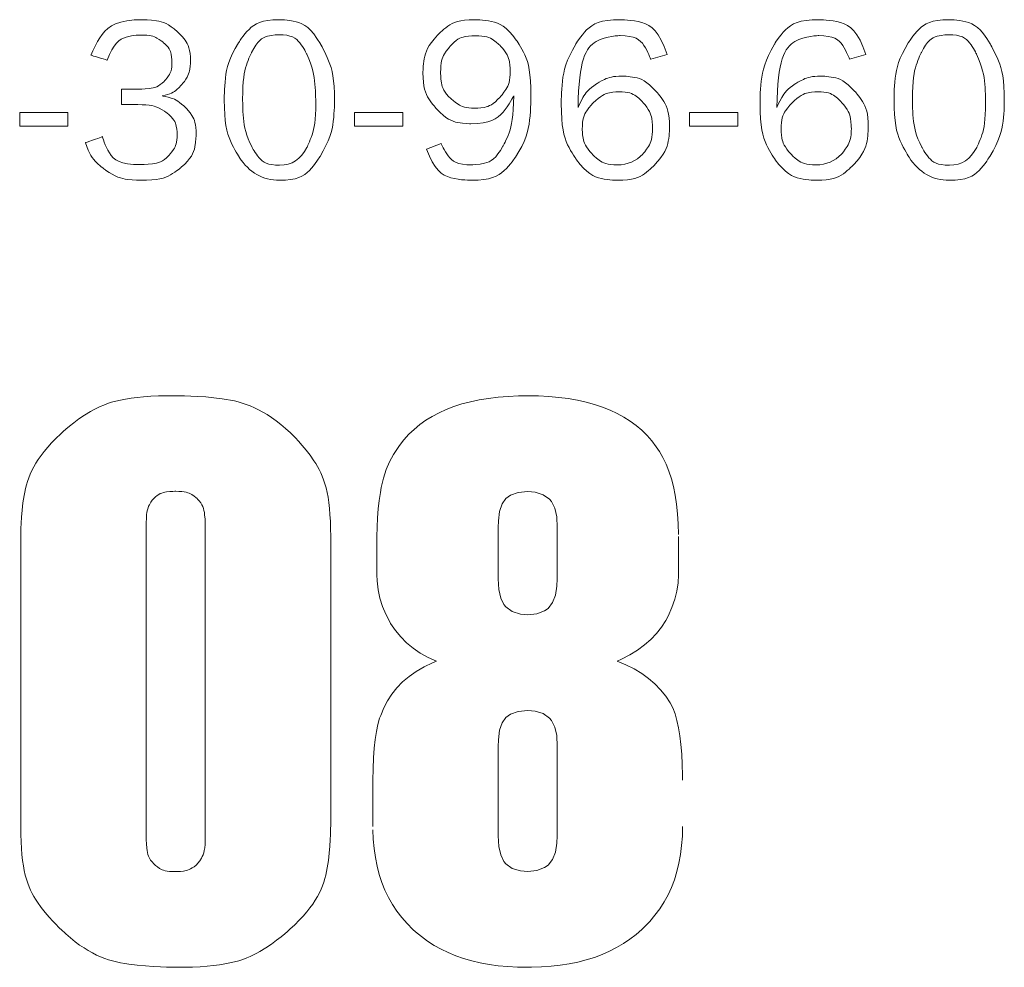
# Model space of a CAD drawing. Units: inches. Extents: x -36 to 7126, y 3594 to 4015.
# Drawn here: x 3464 to 3467, y 3641 to 3644 of the extents above; entities that cross this region are included whole.
import ezdxf

# ---------------------------------------------------------------- set-up
doc = ezdxf.new("R2010")
doc.units = ezdxf.units.IN
doc.header["$MEASUREMENT"] = 0
doc.layers.add('kich thuoc', color=7, linetype='Continuous', lineweight=9)

msp = doc.modelspace()

# ---------------------------------------------------------------- linework, layer by layer
at = {"layer": 'kich thuoc', "color": 255}
for p, q in [((3465.6417, 3642.5855), (3465.6075, 3642.5812)), ((3465.6773, 3642.5883), (3465.6417, 3642.5855)), ((3465.7146, 3642.5901), (3465.6773, 3642.5883)), ((3465.7476, 3642.5906), (3465.7146, 3642.5901)), ((3465.7857, 3642.5898), (3465.7476, 3642.5906)), ((3465.8224, 3642.5881), (3465.7857, 3642.5898)), ((3465.858, 3642.5849), (3465.8224, 3642.5881)), ((3465.8919, 3642.5804), (3465.858, 3642.5849)), ((3465.4843, 3642.5519), (3465.4573, 3642.5417)), ((3465.5131, 3642.5613), (3465.4843, 3642.5519)), ((3465.5429, 3642.569), (3465.5131, 3642.5613)), ((3465.5745, 3642.5758), (3465.5429, 3642.569)), ((3465.6075, 3642.5812), (3465.5745, 3642.5758)), ((3465.9246, 3642.5747), (3465.8919, 3642.5804)), ((3465.9556, 3642.5679), (3465.9246, 3642.5747)), ((3465.9855, 3642.5596), (3465.9556, 3642.5679)), ((3466.0137, 3642.5502), (3465.9855, 3642.5596)), ((3466.0407, 3642.5397), (3466.0137, 3642.5502)), ((3465.4069, 3642.5172), (3465.3841, 3642.503)), ((3465.4314, 3642.53), (3465.4069, 3642.5172)), ((3465.4573, 3642.5417), (3465.4314, 3642.53)), ((3466.0663, 3642.5277), (3466.0407, 3642.5397)), ((3466.0902, 3642.5146), (3466.0663, 3642.5277)), ((3466.113, 3642.5001), (3466.0902, 3642.5146)), ((3465.3625, 3642.4876), (3465.3423, 3642.4708)), ((3465.3841, 3642.503), (3465.3625, 3642.4876)), ((3466.1344, 3642.4845), (3466.113, 3642.5001)), ((3466.1543, 3642.4674), (3466.1344, 3642.4845)), ((3465.3235, 3642.4532), (3465.3061, 3642.4338)), ((3465.3423, 3642.4708), (3465.3235, 3642.4532)), ((3466.1728, 3642.4492), (3466.1543, 3642.4674)), ((3466.1899, 3642.4298), (3466.1728, 3642.4492)), ((3465.2905, 3642.4136), (3465.276, 3642.392)), ((3465.3061, 3642.4338), (3465.2905, 3642.4136)), ((3466.2055, 3642.409), (3466.1899, 3642.4298)), ((3465.2689, 3642.3812), (3465.2552, 3642.3553)), ((3465.276, 3642.392), (3465.2689, 3642.3812)), ((3466.2166, 3642.392), (3466.2055, 3642.409)), ((3466.2294, 3642.3703), (3466.2166, 3642.392)), ((3465.2552, 3642.3553), (3465.2432, 3642.3271)), ((3466.2408, 3642.347), (3466.2294, 3642.3703)), ((3466.2508, 3642.322), (3466.2408, 3642.347)), ((3465.2432, 3642.3271), (3465.2336, 3642.2966)), ((3466.2596, 3642.2949), (3466.2508, 3642.322)), ((3465.2336, 3642.2966), (3465.2256, 3642.2639)), ((3466.267, 3642.2665), (3466.2596, 3642.2949)), ((3465.2225, 3642.246), (3465.2179, 3642.2169)), ((3465.2256, 3642.2639), (3465.2225, 3642.246)), ((3465.6696, 3642.2241), (3465.6855, 3642.236)), ((3465.6855, 3642.236), (3465.7129, 3642.246)), ((3465.7129, 3642.246), (3465.7476, 3642.2491)), ((3465.7476, 3642.2491), (3465.774, 3642.2471)), ((3465.774, 3642.2471), (3465.8025, 3642.2377)), ((3465.8025, 3642.2377), (3465.8253, 3642.2215)), ((3466.2732, 3642.236), (3466.267, 3642.2665)), ((3466.2781, 3642.2038), (3466.2732, 3642.236)), ((3465.2179, 3642.2169), (3465.2148, 3642.1868)), ((3465.6474, 3642.1782), (3465.6565, 3642.205)), ((3465.6565, 3642.205), (3465.6696, 3642.2241)), ((3465.8253, 3642.2215), (3465.8327, 3642.213)), ((3465.8327, 3642.213), (3465.8438, 3642.1896)), ((3466.2815, 3642.1697), (3466.2781, 3642.2038)), ((3465.2148, 3642.1868), (3465.2122, 3642.1552)), ((3465.6428, 3642.1441), (3465.6474, 3642.1782)), ((3465.8438, 3642.1896), (3465.8506, 3642.1592)), ((3466.2838, 3642.1338), (3466.2815, 3642.1697)), ((3465.2122, 3642.1552), (3465.2108, 3642.1224)), ((3465.6423, 3642.121), (3465.6428, 3642.1441)), ((3465.8506, 3642.1592), (3465.8529, 3642.121)), ((3466.2846, 3642.0963), (3466.2838, 3642.1338)), ((3465.2108, 3642.1224), (3465.2102, 3642.0886)), ((3465.6423, 3641.9377), (3465.6423, 3642.121)), ((3465.8529, 3642.121), (3465.8529, 3641.9377)), ((3465.2102, 3642.0886), (3465.2102, 3641.9525)), ((3466.2846, 3641.9525), (3466.2846, 3642.0886)), ((3465.2102, 3641.9525), (3465.2111, 3641.93)), ((3465.2111, 3641.93), (3465.2142, 3641.899)), ((3465.6445, 3641.8999), (3465.6423, 3641.9377)), ((3465.8529, 3641.9377), (3465.8517, 3641.9115)), ((3466.2787, 3641.8942), (3466.2832, 3641.9235)), ((3466.2832, 3641.9235), (3466.2846, 3641.9525)), ((3465.2142, 3641.899), (3465.2205, 3641.8689)), ((3465.6511, 3641.8691), (3465.6445, 3641.8999)), ((3465.8517, 3641.9115), (3465.8461, 3641.8794)), ((3466.2713, 3641.8646), (3466.2787, 3641.8942)), ((3465.2205, 3641.8689), (3465.2293, 3641.8395)), ((3465.6625, 3641.8461), (3465.6511, 3641.8691)), ((3465.8355, 3641.8529), (3465.8204, 3641.8324)), ((3465.8461, 3641.8794), (3465.8355, 3641.8529)), ((3466.261, 3641.835), (3466.2713, 3641.8646)), ((3465.2293, 3641.8395), (3465.2413, 3641.8117)), ((3465.6696, 3641.8373), (3465.6625, 3641.8461)), ((3465.6924, 3641.821), (3465.6696, 3641.8373)), ((3465.7211, 3641.8119), (3465.6924, 3641.821)), ((3465.7795, 3641.8134), (3465.7476, 3641.8097)), ((3465.8073, 3641.8239), (3465.7795, 3641.8134)), ((3465.8204, 3641.8324), (3465.8073, 3641.8239)), ((3466.2476, 3641.8051), (3466.261, 3641.835)), ((3465.2413, 3641.8117), (3465.2558, 3641.7846)), ((3465.2558, 3641.7846), (3465.2589, 3641.7789)), ((3465.2589, 3641.7789), (3465.2757, 3641.7539)), ((3465.7476, 3641.8097), (3465.7211, 3641.8119)), ((3466.224, 3641.7655), (3466.2394, 3641.7895)), ((3466.2394, 3641.7895), (3466.2476, 3641.8051)), ((3465.2757, 3641.7539), (3465.2948, 3641.7308)), ((3466.1862, 3641.7217), (3466.2064, 3641.7431)), ((3466.2064, 3641.7431), (3466.224, 3641.7655)), ((3465.2948, 3641.7308), (3465.3158, 3641.7095)), ((3465.3158, 3641.7095), (3465.3392, 3641.6904)), ((3466.1637, 3641.7021), (3466.1862, 3641.7217)), ((3465.3392, 3641.6904), (3465.3645, 3641.673)), ((3465.3645, 3641.673), (3465.3921, 3641.6577)), ((3466.1113, 3641.6668), (3466.1386, 3641.6836)), ((3466.1386, 3641.6836), (3466.1637, 3641.7021)), ((3465.408, 3641.6383), (3465.3779, 3641.6235)), ((3465.3921, 3641.6577), (3465.4217, 3641.6443)), ((3465.4217, 3641.6443), (3465.408, 3641.6383)), ((3466.0661, 3641.6443), (3466.0814, 3641.6514)), ((3466.0974, 3641.6312), (3466.0661, 3641.6443)), ((3466.0814, 3641.6514), (3466.1113, 3641.6668)), ((3465.35, 3641.6073), (3465.3246, 3641.5894)), ((3465.3779, 3641.6235), (3465.35, 3641.6073)), ((3466.1267, 3641.6164), (3466.0974, 3641.6312)), ((3466.1537, 3641.6002), (3466.1267, 3641.6164)), ((3465.3016, 3641.57), (3465.2811, 3641.5492)), ((3465.3246, 3641.5894), (3465.3016, 3641.57)), ((3466.1782, 3641.5825), (3466.1537, 3641.6002)), ((3466.201, 3641.5629), (3466.1782, 3641.5825)), ((3465.2811, 3641.5492), (3465.2629, 3641.5268)), ((3466.2212, 3641.5418), (3466.201, 3641.5629)), ((3466.2394, 3641.5194), (3466.2212, 3641.5418)), ((3465.2472, 3641.5031), (3465.2341, 3641.4775)), ((3465.2629, 3641.5268), (3465.2472, 3641.5031)), ((3466.255, 3641.4952), (3466.2394, 3641.5194)), ((3465.2341, 3641.4775), (3465.2233, 3641.4508)), ((3465.6855, 3641.455), (3465.7129, 3641.465)), ((3465.7129, 3641.465), (3465.7476, 3641.4684)), ((3465.7476, 3641.4684), (3465.774, 3641.4661)), ((3465.774, 3641.4661), (3465.8025, 3641.457)), ((3466.2644, 3641.4781), (3466.255, 3641.4952)), ((3466.2724, 3641.4567), (3466.2644, 3641.4781)), ((3465.2196, 3641.4405), (3465.2131, 3641.4186)), ((3465.2233, 3641.4508), (3465.2196, 3641.4405)), ((3465.6565, 3641.424), (3465.6696, 3641.4434)), ((3465.6696, 3641.4434), (3465.6855, 3641.455)), ((3465.8025, 3641.457), (3465.8253, 3641.4408)), ((3465.8253, 3641.4408), (3465.8327, 3641.4323)), ((3465.8327, 3641.4323), (3465.8438, 3641.4089)), ((3466.2789, 3641.4328), (3466.2724, 3641.4567)), ((3466.2849, 3641.4064), (3466.2789, 3641.4328)), ((3465.208, 3641.3936), (3465.2034, 3641.3651)), ((3465.2131, 3641.4186), (3465.208, 3641.3936)), ((3465.6428, 3641.3634), (3465.6474, 3641.3975)), ((3465.6474, 3641.3975), (3465.6565, 3641.424)), ((3465.8438, 3641.4089), (3465.8506, 3641.3785)), ((3466.2898, 3641.3776), (3466.2849, 3641.4064)), ((3465.2034, 3641.3651), (3465.2, 3641.3335)), ((3465.6423, 3641.3403), (3465.6428, 3641.3634)), ((3465.8506, 3641.3785), (3465.8529, 3641.3403)), ((3466.2935, 3641.3463), (3466.2898, 3641.3776)), ((3465.2, 3641.3335), (3465.1977, 3641.2988)), ((3465.6423, 3641.0216), (3465.6423, 3641.3403)), ((3465.8529, 3641.3403), (3465.8529, 3641.0216)), ((3466.2966, 3641.3124), (3466.2935, 3641.3463)), ((3465.1977, 3641.2988), (3465.196, 3641.2606)), ((3466.2983, 3641.276), (3466.2966, 3641.3124)), ((3465.196, 3641.2606), (3465.1957, 3641.2197)), ((3466.2994, 3641.2373), (3466.2983, 3641.276)), ((3465.1957, 3641.2197), (3465.1957, 3641.054)), ((3466.2994, 3641.2197), (3466.2994, 3641.2373)), ((3465.1957, 3641.0429), (3465.1971, 3641.0088)), ((3466.2986, 3641.0199), (3466.2994, 3641.054)), ((3465.1971, 3641.0088), (3465.2, 3640.9758)), ((3465.6445, 3640.9837), (3465.6423, 3641.0216)), ((3465.8529, 3641.0216), (3465.8517, 3640.9954)), ((3466.296, 3640.9866), (3466.2986, 3641.0199)), ((3465.2, 3640.9758), (3465.2045, 3640.9439)), ((3465.6511, 3640.953), (3465.6445, 3640.9837)), ((3465.8517, 3640.9954), (3465.8461, 3640.9629)), ((3466.292, 3640.9544), (3466.296, 3640.9866)), ((3465.2045, 3640.9439), (3465.2105, 3640.9131)), ((3465.6625, 3640.9299), (3465.6511, 3640.953)), ((3465.8355, 3640.9368), (3465.8204, 3640.9163)), ((3465.8461, 3640.9629), (3465.8355, 3640.9368)), ((3466.2863, 3640.9234), (3466.292, 3640.9544)), ((3465.2105, 3640.9131), (3465.2185, 3640.8835)), ((3465.6696, 3640.9211), (3465.6625, 3640.9299)), ((3465.6924, 3640.9049), (3465.6696, 3640.9211)), ((3465.7211, 3640.8958), (3465.6924, 3640.9049)), ((3465.8073, 3640.9077), (3465.7795, 3640.8972)), ((3465.8204, 3640.9163), (3465.8073, 3640.9077)), ((3466.2789, 3640.8935), (3466.2863, 3640.9234)), ((3465.2185, 3640.8835), (3465.2279, 3640.8551)), ((3465.7476, 3640.8935), (3465.7211, 3640.8958)), ((3465.7795, 3640.8972), (3465.7476, 3640.8935)), ((3466.2701, 3640.8648), (3466.2789, 3640.8935)), ((3465.2279, 3640.8551), (3465.2387, 3640.8278)), ((3466.2474, 3640.8107), (3466.2596, 3640.8372)), ((3466.2596, 3640.8372), (3466.2701, 3640.8648)), ((3465.2387, 3640.8278), (3465.2512, 3640.8016)), ((3465.2512, 3640.8016), (3465.2654, 3640.7765)), ((3466.2337, 3640.7854), (3466.2474, 3640.8107)), ((3465.2654, 3640.7765), (3465.2814, 3640.7526)), ((3466.201, 3640.7378), (3466.218, 3640.7612)), ((3466.218, 3640.7612), (3466.2337, 3640.7854)), ((3465.2814, 3640.7526), (3465.2987, 3640.7299)), ((3465.2987, 3640.7299), (3465.3178, 3640.7082)), ((3466.1825, 3640.7159), (3466.201, 3640.7378)), ((3465.3178, 3640.7082), (3465.3383, 3640.6877)), ((3466.1543, 3640.6877), (3466.162, 3640.6951)), ((3466.162, 3640.6951), (3466.1825, 3640.7159)), ((3465.3383, 3640.6877), (3465.3477, 3640.6792)), ((3465.3477, 3640.6792), (3465.3685, 3640.6618)), ((3465.3685, 3640.6618), (3465.3907, 3640.6456)), ((3466.1113, 3640.6527), (3466.1335, 3640.6695)), ((3466.1335, 3640.6695), (3466.1543, 3640.6877)), ((3465.3907, 3640.6456), (3465.414, 3640.6305)), ((3465.414, 3640.6305), (3465.4385, 3640.6171)), ((3466.0387, 3640.6097), (3466.0641, 3640.6228)), ((3466.0641, 3640.6228), (3466.0883, 3640.6371)), ((3466.0883, 3640.6371), (3466.1113, 3640.6527)), ((3465.4385, 3640.6171), (3465.4641, 3640.6046)), ((3465.4641, 3640.6046), (3465.4909, 3640.5938)), ((3465.4909, 3640.5938), (3465.5188, 3640.5838)), ((3465.9562, 3640.5787), (3465.9849, 3640.5878)), ((3465.9849, 3640.5878), (3466.0123, 3640.5981)), ((3466.0123, 3640.5981), (3466.0387, 3640.6097)), ((3465.5188, 3640.5838), (3465.5481, 3640.5756)), ((3465.5481, 3640.5756), (3465.5782, 3640.5685)), ((3465.5782, 3640.5685), (3465.6098, 3640.5625)), ((3465.6098, 3640.5625), (3465.6426, 3640.5579)), ((3465.6426, 3640.5579), (3465.6764, 3640.5548)), ((3465.6764, 3640.5548), (3465.7114, 3640.5528)), ((3465.7114, 3640.5528), (3465.7476, 3640.5523)), ((3465.7476, 3640.5523), (3465.761, 3640.5523)), ((3465.761, 3640.5523), (3465.7962, 3640.5534)), ((3465.7962, 3640.5534), (3465.8304, 3640.556)), ((3465.8304, 3640.556), (3465.8634, 3640.5597)), ((3465.8634, 3640.5597), (3465.8956, 3640.5648)), ((3465.8956, 3640.5648), (3465.9263, 3640.571)), ((3465.9263, 3640.571), (3465.9562, 3640.5787))]:
    msp.add_line(p, q, dxfattribs=at)
at = {"layer": 'kich thuoc', "color": 255, "lineweight": 5}
for points, knots in [([(3464.2991, 3643.6288), (3464.2991, 3643.6288), (3464.2991, 3643.6836), (3464.2991, 3643.6836), (3464.2991, 3643.6836), (3464.2991, 3643.6836), (3464.3584, 3643.6836), (3464.3584, 3643.6836), (3464.3584, 3643.6836), (3464.4017, 3643.6836), (3464.4327, 3643.6931), (3464.4514, 3643.7118), (3464.4514, 3643.7118), (3464.47, 3643.7307), (3464.4793, 3643.7536), (3464.4793, 3643.7804), (3464.4793, 3643.7804), (3464.4793, 3643.81), (3464.4689, 3643.8336), (3464.4482, 3643.8509), (3464.4482, 3643.8509), (3464.4273, 3643.8683), (3464.4012, 3643.877), (3464.3698, 3643.877), (3464.3698, 3643.877), (3464.3115, 3643.877), (3464.2712, 3643.8471), (3464.2488, 3643.7873), (3464.2488, 3643.7873), (3464.2488, 3643.7873), (3464.1903, 3643.8051), (3464.1903, 3643.8051), (3464.1903, 3643.8051), (3464.2238, 3643.8895), (3464.2857, 3643.9318), (3464.3759, 3643.9318), (3464.3759, 3643.9318), (3464.4266, 3643.9318), (3464.4675, 3643.9175), (3464.4987, 3643.8888), (3464.4987, 3643.8888), (3464.5298, 3643.8602), (3464.5455, 3643.8257), (3464.5455, 3643.7854), (3464.5455, 3643.7854), (3464.5455, 3643.7541), (3464.536, 3643.7268), (3464.5173, 3643.7036), (3464.5173, 3643.7036), (3464.4985, 3643.6803), (3464.4745, 3643.6657), (3464.4451, 3643.6598), (3464.4451, 3643.6598), (3464.478, 3643.6547), (3464.5063, 3643.6401), (3464.5301, 3643.6158), (3464.5301, 3643.6158), (3464.5538, 3643.5916), (3464.5656, 3643.5603), (3464.5656, 3643.5219), (3464.5656, 3643.5219), (3464.5656, 3643.4759), (3464.548, 3643.4372), (3464.5128, 3643.4058), (3464.5128, 3643.4058), (3464.4775, 3643.3745), (3464.4292, 3643.3589), (3464.3678, 3643.3589), (3464.3678, 3643.3589), (3464.3192, 3643.3589), (3464.2776, 3643.3711), (3464.243, 3643.3956), (3464.243, 3643.3956), (3464.2083, 3643.42), (3464.1845, 3643.4526), (3464.1714, 3643.4931), (3464.1714, 3643.4931), (3464.1714, 3643.4931), (3464.2318, 3643.5146), (3464.2318, 3643.5146), (3464.2318, 3643.5146), (3464.25, 3643.4481), (3464.295, 3643.4149), (3464.3668, 3643.4149), (3464.3668, 3643.4149), (3464.4134, 3643.4149), (3464.4469, 3643.4255), (3464.4674, 3643.4466), (3464.4674, 3643.4466), (3464.4877, 3643.4676), (3464.4979, 3643.493), (3464.4979, 3643.5222), (3464.4979, 3643.5222), (3464.4979, 3643.554), (3464.4857, 3643.5796), (3464.4613, 3643.5993), (3464.4613, 3643.5993), (3464.4367, 3643.619), (3464.4025, 3643.6288), (3464.3584, 3643.6288), (3464.3584, 3643.6288), (3464.3584, 3643.6288), (3464.2991, 3643.6288), (3464.2991, 3643.6288)], [0, 0, 0, 0, 0.038462, 0.038462, 0.038462, 0.057692, 0.076923, 0.076923, 0.076923, 0.096154, 0.115385, 0.115385, 0.115385, 0.134615, 0.153846, 0.153846, 0.153846, 0.173077, 0.192308, 0.192308, 0.192308, 0.211538, 0.230769, 0.230769, 0.230769, 0.25, 0.269231, 0.269231, 0.269231, 0.288462, 0.307692, 0.307692, 0.307692, 0.326923, 0.346154, 0.346154, 0.346154, 0.365385, 0.384615, 0.384615, 0.384615, 0.403846, 0.423077, 0.423077, 0.423077, 0.442308, 0.461538, 0.461538, 0.461538, 0.480769, 0.5, 0.5, 0.5, 0.519231, 0.538462, 0.538462, 0.538462, 0.557692, 0.576923, 0.576923, 0.576923, 0.596154, 0.615385, 0.615385, 0.615385, 0.634615, 0.653846, 0.653846, 0.653846, 0.673077, 0.692308, 0.692308, 0.692308, 0.711538, 0.730769, 0.730769, 0.730769, 0.75, 0.769231, 0.769231, 0.769231, 0.788462, 0.807692, 0.807692, 0.807692, 0.826923, 0.846154, 0.846154, 0.846154, 0.865385, 0.884615, 0.884615, 0.884615, 0.903846, 0.923077, 0.923077, 0.923077, 0.942308, 0.961538, 0.961538, 0.961538, 0.980769, 1, 1, 1, 1]), ([(3464.8627, 3643.3589), (3464.8028, 3643.3589), (3464.7551, 3643.3864), (3464.7193, 3643.4413), (3464.7193, 3643.4413), (3464.6836, 3643.4963), (3464.6657, 3643.5646), (3464.6657, 3643.6461), (3464.6657, 3643.6461), (3464.6657, 3643.7263), (3464.6827, 3643.7939), (3464.7167, 3643.849), (3464.7167, 3643.849), (3464.7505, 3643.9042), (3464.7987, 3643.9318), (3464.8607, 3643.9318), (3464.8607, 3643.9318), (3464.9256, 3643.9318), (3464.9748, 3643.903), (3465.0084, 3643.8454), (3465.0084, 3643.8454), (3465.042, 3643.7879), (3465.0587, 3643.7204), (3465.0587, 3643.6428), (3465.0587, 3643.6428), (3465.0587, 3643.5671), (3465.0416, 3643.5007), (3465.0071, 3643.444), (3465.0071, 3643.444), (3464.9726, 3643.3872), (3464.9244, 3643.3589), (3464.8627, 3643.3589)], [0, 0, 0, 0, 0.125, 0.125, 0.125, 0.1875, 0.25, 0.25, 0.25, 0.3125, 0.375, 0.375, 0.375, 0.4375, 0.5, 0.5, 0.5, 0.5625, 0.625, 0.625, 0.625, 0.6875, 0.75, 0.75, 0.75, 0.8125, 0.875, 0.875, 0.875, 0.9375, 1, 1, 1, 1]), ([(3465.3867, 3643.4703), (3465.3867, 3643.4703), (3465.4387, 3643.4904), (3465.4387, 3643.4904), (3465.4387, 3643.4904), (3465.4602, 3643.4396), (3465.4965, 3643.4141), (3465.5475, 3643.4141), (3465.5475, 3643.4141), (3465.5969, 3643.4141), (3465.6341, 3643.4361), (3465.6591, 3643.4803), (3465.6591, 3643.4803), (3465.684, 3643.5244), (3465.6968, 3643.5843), (3465.6976, 3643.6598), (3465.6976, 3643.6598), (3465.6637, 3643.5937), (3465.6126, 3643.5606), (3465.5445, 3643.5606), (3465.5445, 3643.5606), (3465.4963, 3643.5606), (3465.4558, 3643.578), (3465.4231, 3643.6128), (3465.4231, 3643.6128), (3465.3904, 3643.6477), (3465.3741, 3643.6908), (3465.3741, 3643.7421), (3465.3741, 3643.7421), (3465.3741, 3643.7943), (3465.3912, 3643.839), (3465.4256, 3643.8761), (3465.4256, 3643.8761), (3465.46, 3643.9132), (3465.5037, 3643.9318), (3465.5569, 3643.9318), (3465.5569, 3643.9318), (3465.6221, 3643.9318), (3465.672, 3643.9075), (3465.7068, 3643.8589), (3465.7068, 3643.8589), (3465.7415, 3643.8104), (3465.7589, 3643.7436), (3465.7589, 3643.6587), (3465.7589, 3643.6587), (3465.7589, 3643.5693), (3465.7404, 3643.497), (3465.7037, 3643.4418), (3465.7037, 3643.4418), (3465.667, 3643.3865), (3465.6147, 3643.3589), (3465.5467, 3643.3589), (3465.5467, 3643.3589), (3465.4674, 3643.3589), (3465.4141, 3643.3959), (3465.3867, 3643.4703)], [0, 0, 0, 0, 0.071429, 0.071429, 0.071429, 0.107143, 0.142857, 0.142857, 0.142857, 0.178571, 0.214286, 0.214286, 0.214286, 0.25, 0.285714, 0.285714, 0.285714, 0.321429, 0.357143, 0.357143, 0.357143, 0.392857, 0.428571, 0.428571, 0.428571, 0.464286, 0.5, 0.5, 0.5, 0.535714, 0.571429, 0.571429, 0.571429, 0.607143, 0.642857, 0.642857, 0.642857, 0.678571, 0.714286, 0.714286, 0.714286, 0.75, 0.785714, 0.785714, 0.785714, 0.821429, 0.857143, 0.857143, 0.857143, 0.892857, 0.928571, 0.928571, 0.928571, 0.964286, 1, 1, 1, 1]), ([(3466.2445, 3643.808), (3466.2445, 3643.808), (3466.1859, 3643.791), (3466.1859, 3643.791), (3466.1859, 3643.791), (3466.1658, 3643.8469), (3466.1294, 3643.8749), (3466.0764, 3643.8749), (3466.0764, 3643.8749), (3465.9791, 3643.8749), (3465.9292, 3643.7895), (3465.927, 3643.6187), (3465.927, 3643.6187), (3465.9425, 3643.6566), (3465.9644, 3643.6847), (3465.9927, 3643.703), (3465.9927, 3643.703), (3466.0211, 3643.7213), (3466.0512, 3643.7304), (3466.0829, 3643.7304), (3466.0829, 3643.7304), (3466.131, 3643.7304), (3466.1714, 3643.7127), (3466.204, 3643.677), (3466.204, 3643.677), (3466.2365, 3643.6413), (3466.2528, 3643.5986), (3466.2528, 3643.5489), (3466.2528, 3643.5489), (3466.2528, 3643.4973), (3466.2355, 3643.4526), (3466.2009, 3643.4152), (3466.2009, 3643.4152), (3466.1663, 3643.3776), (3466.1221, 3643.3589), (3466.0681, 3643.3589), (3466.0681, 3643.3589), (3466.0067, 3643.3589), (3465.9578, 3643.3834), (3465.9214, 3643.4325), (3465.9214, 3643.4325), (3465.8851, 3643.4816), (3465.8669, 3643.5484), (3465.8669, 3643.6328), (3465.8669, 3643.6328), (3465.8669, 3643.7154), (3465.8841, 3643.7858), (3465.9185, 3643.8442), (3465.9185, 3643.8442), (3465.9527, 3643.9026), (3466.0059, 3643.9318), (3466.078, 3643.9318), (3466.078, 3643.9318), (3466.1608, 3643.9318), (3466.2163, 3643.8905), (3466.2445, 3643.808)], [0, 0, 0, 0, 0.071429, 0.071429, 0.071429, 0.107143, 0.142857, 0.142857, 0.142857, 0.178571, 0.214286, 0.214286, 0.214286, 0.25, 0.285714, 0.285714, 0.285714, 0.321429, 0.357143, 0.357143, 0.357143, 0.392857, 0.428571, 0.428571, 0.428571, 0.464286, 0.5, 0.5, 0.5, 0.535714, 0.571429, 0.571429, 0.571429, 0.607143, 0.642857, 0.642857, 0.642857, 0.678571, 0.714286, 0.714286, 0.714286, 0.75, 0.785714, 0.785714, 0.785714, 0.821429, 0.857143, 0.857143, 0.857143, 0.892857, 0.928571, 0.928571, 0.928571, 0.964286, 1, 1, 1, 1]), ([(3466.9529, 3643.808), (3466.9529, 3643.808), (3466.8944, 3643.791), (3466.8944, 3643.791), (3466.8944, 3643.791), (3466.8742, 3643.8469), (3466.8378, 3643.8749), (3466.7848, 3643.8749), (3466.7848, 3643.8749), (3466.6875, 3643.8749), (3466.6377, 3643.7895), (3466.6355, 3643.6187), (3466.6355, 3643.6187), (3466.6509, 3643.6566), (3466.6728, 3643.6847), (3466.7011, 3643.703), (3466.7011, 3643.703), (3466.7295, 3643.7213), (3466.7596, 3643.7304), (3466.7913, 3643.7304), (3466.7913, 3643.7304), (3466.8395, 3643.7304), (3466.8798, 3643.7127), (3466.9124, 3643.677), (3466.9124, 3643.677), (3466.945, 3643.6413), (3466.9612, 3643.5986), (3466.9612, 3643.5489), (3466.9612, 3643.5489), (3466.9612, 3643.4973), (3466.9439, 3643.4526), (3466.9093, 3643.4152), (3466.9093, 3643.4152), (3466.8748, 3643.3776), (3466.8305, 3643.3589), (3466.7765, 3643.3589), (3466.7765, 3643.3589), (3466.7151, 3643.3589), (3466.6662, 3643.3834), (3466.6299, 3643.4325), (3466.6299, 3643.4325), (3466.5935, 3643.4816), (3466.5754, 3643.5484), (3466.5754, 3643.6328), (3466.5754, 3643.6328), (3466.5754, 3643.7154), (3466.5925, 3643.7858), (3466.6269, 3643.8442), (3466.6269, 3643.8442), (3466.6611, 3643.9026), (3466.7144, 3643.9318), (3466.7864, 3643.9318), (3466.7864, 3643.9318), (3466.8692, 3643.9318), (3466.9247, 3643.8905), (3466.9529, 3643.808)], [0, 0, 0, 0, 0.071429, 0.071429, 0.071429, 0.107143, 0.142857, 0.142857, 0.142857, 0.178571, 0.214286, 0.214286, 0.214286, 0.25, 0.285714, 0.285714, 0.285714, 0.321429, 0.357143, 0.357143, 0.357143, 0.392857, 0.428571, 0.428571, 0.428571, 0.464286, 0.5, 0.5, 0.5, 0.535714, 0.571429, 0.571429, 0.571429, 0.607143, 0.642857, 0.642857, 0.642857, 0.678571, 0.714286, 0.714286, 0.714286, 0.75, 0.785714, 0.785714, 0.785714, 0.821429, 0.857143, 0.857143, 0.857143, 0.892857, 0.928571, 0.928571, 0.928571, 0.964286, 1, 1, 1, 1]), ([(3467.2499, 3643.3589), (3467.1901, 3643.3589), (3467.1423, 3643.3864), (3467.1065, 3643.4413), (3467.1065, 3643.4413), (3467.0708, 3643.4963), (3467.0529, 3643.5646), (3467.0529, 3643.6461), (3467.0529, 3643.6461), (3467.0529, 3643.7263), (3467.0699, 3643.7939), (3467.1039, 3643.849), (3467.1039, 3643.849), (3467.1378, 3643.9042), (3467.1859, 3643.9318), (3467.248, 3643.9318), (3467.248, 3643.9318), (3467.3129, 3643.9318), (3467.3621, 3643.903), (3467.3957, 3643.8454), (3467.3957, 3643.8454), (3467.4293, 3643.7879), (3467.446, 3643.7204), (3467.446, 3643.6428), (3467.446, 3643.6428), (3467.446, 3643.5671), (3467.4289, 3643.5007), (3467.3944, 3643.444), (3467.3944, 3643.444), (3467.3598, 3643.3872), (3467.3117, 3643.3589), (3467.2499, 3643.3589)], [0, 0, 0, 0, 0.125, 0.125, 0.125, 0.1875, 0.25, 0.25, 0.25, 0.3125, 0.375, 0.375, 0.375, 0.4375, 0.5, 0.5, 0.5, 0.5625, 0.625, 0.625, 0.625, 0.6875, 0.75, 0.75, 0.75, 0.8125, 0.875, 0.875, 0.875, 0.9375, 1, 1, 1, 1]), ([(3464.863, 3643.4128), (3464.9068, 3643.4128), (3464.9392, 3643.4339), (3464.9604, 3643.4761), (3464.9604, 3643.4761), (3464.9814, 3643.5182), (3464.9919, 3643.5711), (3464.9919, 3643.6348), (3464.9919, 3643.6348), (3464.9919, 3643.7045), (3464.9811, 3643.7625), (3464.9596, 3643.8088), (3464.9596, 3643.8088), (3464.9381, 3643.8549), (3464.9048, 3643.8781), (3464.8599, 3643.8781), (3464.8599, 3643.8781), (3464.8166, 3643.8781), (3464.7844, 3643.857), (3464.7632, 3643.8147), (3464.7632, 3643.8147), (3464.742, 3643.7726), (3464.7314, 3643.7169), (3464.7314, 3643.6481), (3464.7314, 3643.6481), (3464.7314, 3643.5766), (3464.7426, 3643.5194), (3464.7649, 3643.4769), (3464.7649, 3643.4769), (3464.7873, 3643.4342), (3464.82, 3643.4128), (3464.863, 3643.4128)], [0, 0, 0, 0, 0.125, 0.125, 0.125, 0.1875, 0.25, 0.25, 0.25, 0.3125, 0.375, 0.375, 0.375, 0.4375, 0.5, 0.5, 0.5, 0.5625, 0.625, 0.625, 0.625, 0.6875, 0.75, 0.75, 0.75, 0.8125, 0.875, 0.875, 0.875, 0.9375, 1, 1, 1, 1]), ([(3465.5589, 3643.6158), (3465.5589, 3643.6158), (3465.5946, 3643.6158), (3465.6245, 3643.6291), (3465.6488, 3643.6556), (3465.6488, 3643.6556), (3465.6729, 3643.6821), (3465.6851, 3643.7131), (3465.6851, 3643.7486), (3465.6851, 3643.7486), (3465.6851, 3643.783), (3465.6736, 3643.8126), (3465.6506, 3643.8374), (3465.6506, 3643.8374), (3465.6278, 3643.8621), (3465.5975, 3643.8745), (3465.56, 3643.8745), (3465.56, 3643.8745), (3465.522, 3643.8745), (3465.4919, 3643.8618), (3465.4699, 3643.8363), (3465.4699, 3643.8363), (3465.4478, 3643.811), (3465.4369, 3643.78), (3465.4369, 3643.7434), (3465.4369, 3643.7434), (3465.4369, 3643.7041), (3465.4491, 3643.673), (3465.4735, 3643.6501), (3465.4735, 3643.6501), (3465.498, 3643.6273), (3465.5264, 3643.6158), (3465.5589, 3643.6158)], [0, 0, 0, 0, 0.0625, 0.125, 0.125, 0.125, 0.1875, 0.25, 0.25, 0.25, 0.3125, 0.375, 0.375, 0.375, 0.4375, 0.5, 0.5, 0.5, 0.5625, 0.625, 0.625, 0.625, 0.6875, 0.75, 0.75, 0.75, 0.8125, 0.875, 0.875, 0.875, 0.9375, 1, 1, 1, 1]), ([(3467.2503, 3643.4128), (3467.294, 3643.4128), (3467.3265, 3643.4339), (3467.3476, 3643.4761), (3467.3476, 3643.4761), (3467.3687, 3643.5182), (3467.3792, 3643.5711), (3467.3792, 3643.6348), (3467.3792, 3643.6348), (3467.3792, 3643.7045), (3467.3684, 3643.7625), (3467.3469, 3643.8088), (3467.3469, 3643.8088), (3467.3253, 3643.8549), (3467.2921, 3643.8781), (3467.2472, 3643.8781), (3467.2472, 3643.8781), (3467.2038, 3643.8781), (3467.1717, 3643.857), (3467.1505, 3643.8147), (3467.1505, 3643.8147), (3467.1292, 3643.7726), (3467.1187, 3643.7169), (3467.1187, 3643.6481), (3467.1187, 3643.6481), (3467.1187, 3643.5766), (3467.1299, 3643.5194), (3467.1522, 3643.4769), (3467.1522, 3643.4769), (3467.1745, 3643.4342), (3467.2072, 3643.4128), (3467.2503, 3643.4128)], [0, 0, 0, 0, 0.125, 0.125, 0.125, 0.1875, 0.25, 0.25, 0.25, 0.3125, 0.375, 0.375, 0.375, 0.4375, 0.5, 0.5, 0.5, 0.5625, 0.625, 0.625, 0.625, 0.6875, 0.75, 0.75, 0.75, 0.8125, 0.875, 0.875, 0.875, 0.9375, 1, 1, 1, 1]), ([(3466.0669, 3643.4141), (3466.1037, 3643.4141), (3466.1338, 3643.427), (3466.1573, 3643.4526), (3466.1573, 3643.4526), (3466.1806, 3643.4784), (3466.1924, 3643.5092), (3466.1924, 3643.5452), (3466.1924, 3643.5452), (3466.1924, 3643.5807), (3466.1809, 3643.6112), (3466.1579, 3643.6366), (3466.1579, 3643.6366), (3466.1351, 3643.6621), (3466.1065, 3643.6748), (3466.0726, 3643.6748), (3466.0726, 3643.6748), (3466.0376, 3643.6748), (3466.0071, 3643.6614), (3465.981, 3643.6348), (3465.981, 3643.6348), (3465.9548, 3643.6081), (3465.9418, 3643.577), (3465.9418, 3643.5412), (3465.9418, 3643.5412), (3465.9418, 3643.5081), (3465.9535, 3643.4787), (3465.9767, 3643.4529), (3465.9767, 3643.4529), (3466.0001, 3643.427), (3466.0302, 3643.4141), (3466.0669, 3643.4141)], [0, 0, 0, 0, 0.125, 0.125, 0.125, 0.1875, 0.25, 0.25, 0.25, 0.3125, 0.375, 0.375, 0.375, 0.4375, 0.5, 0.5, 0.5, 0.5625, 0.625, 0.625, 0.625, 0.6875, 0.75, 0.75, 0.75, 0.8125, 0.875, 0.875, 0.875, 0.9375, 1, 1, 1, 1]), ([(3466.7753, 3643.4141), (3466.8121, 3643.4141), (3466.8422, 3643.427), (3466.8657, 3643.4526), (3466.8657, 3643.4526), (3466.889, 3643.4784), (3466.9008, 3643.5092), (3466.9008, 3643.5452), (3466.9008, 3643.5452), (3466.9008, 3643.5807), (3466.8893, 3643.6112), (3466.8663, 3643.6366), (3466.8663, 3643.6366), (3466.8435, 3643.6621), (3466.8149, 3643.6748), (3466.7811, 3643.6748), (3466.7811, 3643.6748), (3466.746, 3643.6748), (3466.7155, 3643.6614), (3466.6894, 3643.6348), (3466.6894, 3643.6348), (3466.6632, 3643.6081), (3466.6502, 3643.577), (3466.6502, 3643.5412), (3466.6502, 3643.5412), (3466.6502, 3643.5081), (3466.6619, 3643.4787), (3466.6852, 3643.4529), (3466.6852, 3643.4529), (3466.7085, 3643.427), (3466.7386, 3643.4141), (3466.7753, 3643.4141)], [0, 0, 0, 0, 0.125, 0.125, 0.125, 0.1875, 0.25, 0.25, 0.25, 0.3125, 0.375, 0.375, 0.375, 0.4375, 0.5, 0.5, 0.5, 0.5625, 0.625, 0.625, 0.625, 0.6875, 0.75, 0.75, 0.75, 0.8125, 0.875, 0.875, 0.875, 0.9375, 1, 1, 1, 1]), ([(3464.1086, 3643.601), (3464.1086, 3643.601), (3464.1086, 3643.5517), (3464.1086, 3643.5517), (3464.1086, 3643.5517), (3464.1086, 3643.5517), (3463.9367, 3643.5517), (3463.9367, 3643.5517), (3463.9367, 3643.5517), (3463.9367, 3643.5517), (3463.9367, 3643.601), (3463.9367, 3643.601), (3463.9367, 3643.601), (3463.9367, 3643.601), (3464.1086, 3643.601), (3464.1086, 3643.601)], [0, 0, 0, 0, 0.25, 0.25, 0.25, 0.375, 0.5, 0.5, 0.5, 0.625, 0.75, 0.75, 0.75, 0.875, 1, 1, 1, 1]), ([(3465.3022, 3643.601), (3465.3022, 3643.601), (3465.3022, 3643.5517), (3465.3022, 3643.5517), (3465.3022, 3643.5517), (3465.3022, 3643.5517), (3465.1304, 3643.5517), (3465.1304, 3643.5517), (3465.1304, 3643.5517), (3465.1304, 3643.5517), (3465.1304, 3643.601), (3465.1304, 3643.601), (3465.1304, 3643.601), (3465.1304, 3643.601), (3465.3022, 3643.601), (3465.3022, 3643.601)], [0, 0, 0, 0, 0.25, 0.25, 0.25, 0.375, 0.5, 0.5, 0.5, 0.625, 0.75, 0.75, 0.75, 0.875, 1, 1, 1, 1]), ([(3466.4958, 3643.601), (3466.4958, 3643.601), (3466.4958, 3643.5517), (3466.4958, 3643.5517), (3466.4958, 3643.5517), (3466.4958, 3643.5517), (3466.324, 3643.5517), (3466.324, 3643.5517), (3466.324, 3643.5517), (3466.324, 3643.5517), (3466.324, 3643.601), (3466.324, 3643.601), (3466.324, 3643.601), (3466.324, 3643.601), (3466.4958, 3643.601), (3466.4958, 3643.601)], [0, 0, 0, 0, 0.25, 0.25, 0.25, 0.375, 0.5, 0.5, 0.5, 0.625, 0.75, 0.75, 0.75, 0.875, 1, 1, 1, 1])]:
    msp.add_open_spline(points, degree=3, knots=knots, dxfattribs=at)
at = {"layer": 'kich thuoc', "color": 255}
for points, knots in [([(3463.9404, 3641.0544), (3463.9404, 3641.0544), (3463.9404, 3642.0887), (3463.9404, 3642.0887), (3463.9404, 3642.0887), (3463.9404, 3642.2423), (3463.9881, 3642.3645), (3464.0831, 3642.4553), (3464.0831, 3642.4553), (3464.1789, 3642.5457), (3464.3153, 3642.5909), (3464.4927, 3642.5909), (3464.4927, 3642.5909), (3464.6685, 3642.5909), (3464.8049, 3642.5465), (3464.9024, 3642.4578), (3464.9024, 3642.4578), (3464.9974, 3642.367), (3465.0451, 3642.244), (3465.0451, 3642.0887), (3465.0451, 3642.0887), (3465.0451, 3642.0887), (3465.0451, 3641.0544), (3465.0451, 3641.0544), (3465.0451, 3641.0544), (3465.0451, 3640.8987), (3464.9965, 3640.7765), (3464.8999, 3640.6878), (3464.8999, 3640.6878), (3464.8024, 3640.5974), (3464.6668, 3640.5522), (3464.4927, 3640.5522), (3464.4927, 3640.5522), (3464.3153, 3640.5522), (3464.1789, 3640.5974), (3464.0831, 3640.6878), (3464.0831, 3640.6878), (3463.9881, 3640.7765), (3463.9404, 3640.8987), (3463.9404, 3641.0544)], [0, 0, 0, 0, 0.1, 0.1, 0.1, 0.15, 0.2, 0.2, 0.2, 0.25, 0.3, 0.3, 0.3, 0.35, 0.4, 0.4, 0.4, 0.45, 0.5, 0.5, 0.5, 0.55, 0.6, 0.6, 0.6, 0.65, 0.7, 0.7, 0.7, 0.75, 0.8, 0.8, 0.8, 0.85, 0.9, 0.9, 0.9, 0.95, 1, 1, 1, 1]), ([(3464.3873, 3642.1214), (3464.3873, 3642.1214), (3464.3873, 3642.1214), (3464.3873, 3641.0217), (3464.3873, 3641.0217), (3464.3873, 3641.0217), (3464.3873, 3640.9732), (3464.3965, 3640.9397), (3464.4149, 3640.9213), (3464.4149, 3640.9213), (3464.4333, 3640.9029), (3464.4593, 3640.8937), (3464.4927, 3640.8937), (3464.4927, 3640.8937), (3464.5212, 3640.8937), (3464.5455, 3640.9012), (3464.5656, 3640.9163), (3464.5656, 3640.9163), (3464.5873, 3640.938), (3464.5982, 3640.9732), (3464.5982, 3641.0217), (3464.5982, 3641.0217), (3464.5982, 3641.0217), (3464.5982, 3642.1214), (3464.5982, 3642.1214), (3464.5982, 3642.1214), (3464.5982, 3642.1703), (3464.589, 3642.2038), (3464.5706, 3642.2222), (3464.5706, 3642.2222), (3464.5522, 3642.2406), (3464.5262, 3642.2498), (3464.4927, 3642.2498), (3464.4927, 3642.2498), (3464.4576, 3642.2498), (3464.4317, 3642.2411), (3464.4149, 3642.2243), (3464.4149, 3642.2243), (3464.3965, 3642.2063), (3464.3873, 3642.1716), (3464.3873, 3642.1214)], [0, 0, 0, 0, 0.05, 0.1, 0.1, 0.1, 0.15, 0.2, 0.2, 0.2, 0.25, 0.3, 0.3, 0.3, 0.35, 0.4, 0.4, 0.4, 0.45, 0.5, 0.5, 0.5, 0.55, 0.6, 0.6, 0.6, 0.65, 0.7, 0.7, 0.7, 0.75, 0.8, 0.8, 0.8, 0.85, 0.9, 0.9, 0.9, 0.95, 1, 1, 1, 1])]:
    msp.add_open_spline(points, degree=3, knots=knots, dxfattribs=at)

doc.saveas('drawing.dxf')
